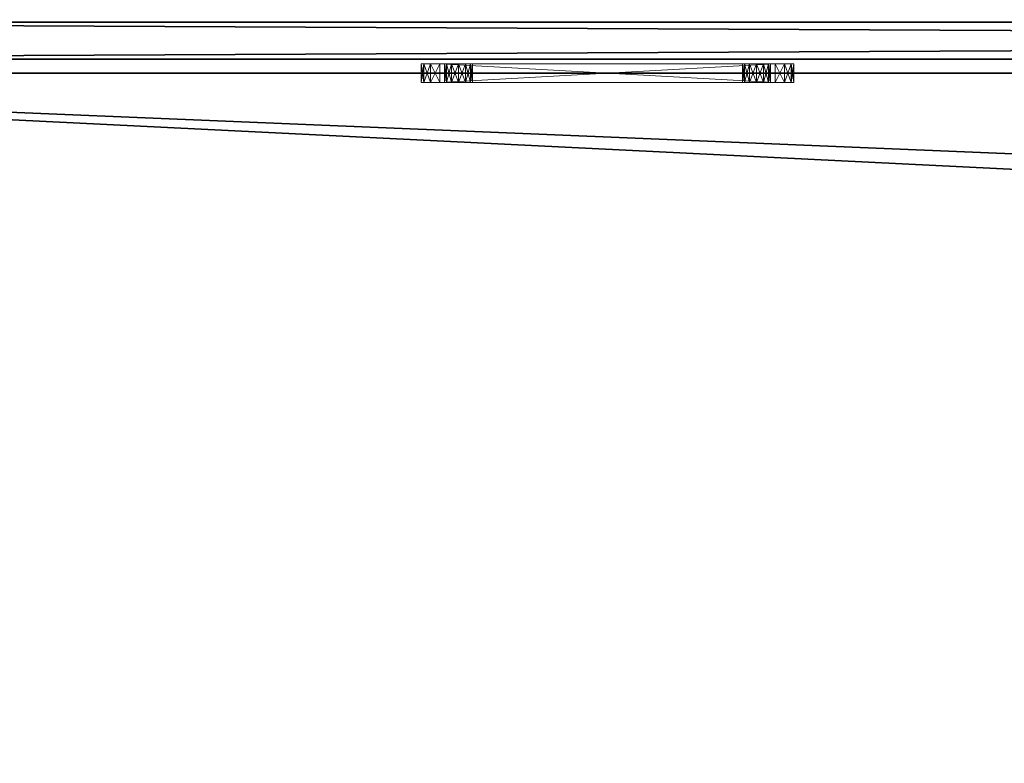
# Model space of a CAD drawing. Extents: x -14 to 134, y -2 to 133.
# Drawn here: x 6 to 13, y 55 to 60 of the extents above; entities that cross this region are included whole.
import ezdxf

# ---------------------------------------------------------------- set-up
doc = ezdxf.new("R2010")
doc.units = 0
doc.header["$LTSCALE"] = 0.3
doc.header["$MEASUREMENT"] = 0
for name, color, linetype in [('A-FURN-ATTRIBUTE-T', 7, 'Continuous'), ('EDGE', 1, 'Continuous'), ('PLEXI', 7, 'Continuous'), ('SURFACE-H', 7, 'Continuous')]:
    doc.layers.add(name, color=color, linetype=linetype)
doc.layers.add('COTES PLAN', color=7, linetype='Continuous', lineweight=20, true_color=0x0099cc)
doc.layers.add('QUINCAILLERIE-CHR', color=4, linetype='Continuous', lineweight=13)
doc.styles.add('[quo] Cotes', font='simplex.shx', dxfattribs={"width": 0.6})
doc.styles.add('LOGIFLEX - Notes', font='ARIALN.TTF', dxfattribs={"height": 0.09375})
doc.dimstyles.new('LOGIFLEX', dxfattribs={"dimscale": 0, "dimtxt": 0.09375, "dimasz": 0.1, "dimexe": 0.1, "dimexo": 0.0625, "dimgap": 0.09, "dimtad": 0, "dimtih": 1, "dimtoh": 1, "dimdec": 4, "dimlfac": -1, "dimzin": 12, "dimdsep": 46, "dimlunit": 5, "dimtxsty": '[quo] Cotes', "dimblk": 'OBLIQUE', "dimcen": 0, "dimdle": 0.078125, "dimclrd": 256, "dimclre": 256, "dimclrt": 256, "dimadec": 0, "dimazin": 2, "dimtfac": 1, "dimtdec": 4, "dimtofl": 0, "dimtmove": 0, "dimatfit": 3, "dimfxl": 0, "dimfrac": 2, "dimtolj": 1, "dimtzin": 0, "dimlwd": 25, "dimlwe": 25, "dimarcsym": 0})

# ---------------------------------------------------------------- blocks, each defined once
blk = doc.blocks.new('3-2466WAVCE-FYS')
at = {"layer": 'EDGE'}
mesh = blk.add_polyface(dxfattribs=at)
corners = [(39, -0.75, 28), (39, -0.75, 29), (39.6023, -0.359, 29), (39.6023, -0.359, 28), (25.0157, 0, 28), (25.0157, 0, 29), (25.726, -0.1052, 29), (25.726, -0.1052, 28), (27, -0.75, 28), (27, -0.75, 29), (27.6011, -1.1435, 29), (27.6011, -1.1435, 28), (37.0157, -1.5, 28), (28.9843, -1.5, 28), (28.9843, -1.5, 29), (37.0157, -1.5, 29), (28.2732, -1.3975, 28), (28.2732, -1.3975, 29), (26.3977, -0.359, 28), (26.3977, -0.359, 29), (14.5, 0, 28), (14.5, 0, 29), (12.6474, -0.6403, 28), (11.9782, -1.375, 28), (11.9782, -1.375, 29), (13.5199, -0.1646, 29), (13.5199, -0.1646, 28), (12.6474, -0.6403, 29), (10.4365, -2.5854, 28), (9.4564, -2.75, 28), (9.4564, -2.75, 29), (11.309, -2.1097, 29), (11.309, -2.1097, 28), (10.4365, -2.5854, 29), (0, -2.75, 28), (0, -2.75, 29), (0, -24, 28), (0, -24, 29), (66, -24, 28), (66, -24, 29), (66, 0, 28), (66, 0, 29), (40.9843, 0, 28), (40.9843, 0, 29), (40.274, -0.1052, 28), (40.274, -0.1052, 29), (37.7268, -1.3975, 29), (37.7268, -1.3975, 28), (38.3989, -1.1435, 28), (38.3989, -1.1435, 29)]
mesh.append_faces([[corners[k] for k in face] for face in [(24, 23, 31, 31), (4, 23, 20, 20), (36, 13, 38, 38)]], dxfattribs={"vtx0": -1, "vtx1": -1, "vtx2": -1})
mesh.append_faces([[corners[k] for k in face] for face in [(8, 23, 4, 4), (28, 13, 36, 36), (9, 5, 24, 24), (14, 33, 37, 37)]], dxfattribs={"vtx0": -1, "vtx1": -1, "vtx2": -1, "vtx3": -1})
mesh.append_faces([[corners[k] for k in face] for face in [(42, 3, 44, 44)]], dxfattribs={"vtx0": -1, "vtx2": -1})
mesh.append_faces([[corners[k] for k in face] for face in [(0, 1, 2, 2), (8, 9, 10, 10), (9, 8, 18, 18), (1, 0, 48, 48), (40, 47, 48, 48), (47, 40, 38, 38), (28, 16, 13, 13), (16, 28, 32, 32), (23, 8, 11, 11), (20, 23, 22, 22), (32, 11, 16, 16), (38, 13, 12, 12), (36, 29, 28, 28), (42, 48, 0, 0), (4, 18, 8, 8), (39, 46, 15, 15), (46, 39, 41, 41), (43, 1, 49, 49), (41, 49, 46, 46), (17, 31, 33, 33), (31, 17, 10, 10), (21, 27, 24, 24), (37, 15, 14, 14), (24, 10, 9, 9)]], dxfattribs={"vtx0": -1, "vtx2": -1, "vtx3": -1})
mesh.append_faces([[corners[k] for k in face] for face in [(3, 0, 2, 2), (7, 4, 6, 6), (11, 8, 10, 10), (15, 12, 14, 14), (17, 14, 16, 16), (11, 10, 16, 16), (19, 9, 18, 18), (7, 6, 18, 18), (5, 4, 21, 21), (21, 20, 25, 25), (27, 25, 22, 22), (33, 31, 28, 28), (30, 29, 35, 35), (35, 34, 37, 37), (37, 36, 39, 39), (39, 38, 41, 41), (41, 40, 43, 43), (45, 43, 44, 44), (3, 2, 44, 44), (47, 12, 46, 46), (49, 1, 48, 48), (47, 46, 48, 48), (26, 20, 22, 22), (45, 2, 43, 43), (25, 27, 21, 21)]], dxfattribs={"vtx1": -1, "vtx2": -1})
mesh.append_faces([[corners[k] for k in face] for face in [(22, 23, 24, 24), (0, 3, 42, 42), (12, 47, 38, 38), (32, 23, 11, 11), (42, 40, 48, 48), (2, 1, 43, 43), (41, 43, 49, 49), (37, 39, 15, 15), (33, 30, 37, 37), (5, 21, 24, 24), (9, 19, 5, 5), (14, 17, 33, 33), (24, 31, 10, 10)]], dxfattribs={"vtx1": -1, "vtx2": -1, "vtx3": -1})
mesh.append_faces([[corners[k] for k in face] for face in [(4, 5, 6, 6), (12, 13, 14, 14), (14, 13, 16, 16), (10, 17, 16, 16), (6, 19, 18, 18), (4, 20, 21, 21), (25, 26, 22, 22), (20, 26, 25, 25), (24, 27, 22, 22), (28, 29, 30, 30), (31, 32, 28, 28), (23, 32, 31, 31), (30, 33, 28, 28), (29, 34, 35, 35), (34, 36, 37, 37), (36, 38, 39, 39), (38, 40, 41, 41), (40, 42, 43, 43), (43, 42, 44, 44), (2, 45, 44, 44), (12, 15, 46, 46), (46, 49, 48, 48), (4, 7, 18, 18), (36, 34, 29, 29), (30, 35, 37, 37), (19, 6, 5, 5)]], dxfattribs={"vtx2": -1, "vtx3": -1})
at = {"layer": 'SURFACE-H'}
mesh = blk.add_polyface(dxfattribs=at)
corners = [(14.5, 0, 28), (12.6474, -0.6403, 28), (11.9782, -1.375, 28), (13.5199, -0.1646, 28), (25.0157, 0, 28), (26.3977, -0.359, 28), (25.726, -0.1052, 28), (27, -0.75, 28), (66, -24, 28), (37.7268, -1.3975, 28), (37.0157, -1.5, 28), (66, 0, 28), (40.9843, 0, 28), (39, -0.75, 28), (38.3989, -1.1435, 28), (39.6023, -0.359, 28), (40.274, -0.1052, 28), (0, -24, 28), (9.4564, -2.75, 28), (0, -2.75, 28), (10.4365, -2.5854, 28), (28.2732, -1.3975, 28), (11.309, -2.1097, 28), (27.6011, -1.1435, 28), (28.9843, -1.5, 28)]
mesh.append_faces([[corners[k] for k in face] for face in [(7, 4, 2, 2), (24, 20, 17, 17)]], dxfattribs={"vtx0": -1, "vtx1": -1, "vtx2": -1, "vtx3": -1})
mesh.append_faces([[corners[k] for k in face] for face in [(0, 1, 2, 2), (8, 9, 10, 10), (9, 8, 11, 11), (12, 13, 14, 14), (11, 14, 9, 9), (21, 22, 20, 20), (22, 21, 23, 23), (17, 10, 24, 24), (2, 23, 7, 7)]], dxfattribs={"vtx0": -1, "vtx2": -1, "vtx3": -1})
mesh.append_faces([[corners[k] for k in face] for face in [(3, 1, 0, 0), (16, 15, 12, 12)]], dxfattribs={"vtx1": -1, "vtx2": -1})
mesh.append_faces([[corners[k] for k in face] for face in [(4, 0, 2, 2), (7, 5, 4, 4), (15, 13, 12, 12), (11, 12, 14, 14), (17, 8, 10, 10), (20, 18, 17, 17), (24, 21, 20, 20), (2, 22, 23, 23)]], dxfattribs={"vtx1": -1, "vtx2": -1, "vtx3": -1})
mesh.append_faces([[corners[k] for k in face] for face in [(5, 6, 4, 4), (18, 19, 17, 17)]], dxfattribs={"vtx2": -1, "vtx3": -1})
mesh = blk.add_polyface(dxfattribs=at)
corners = [(14.5, 0, 29), (12.6474, -0.6403, 29), (11.9782, -1.375, 29), (13.5199, -0.1646, 29), (25.0157, 0, 29), (26.3977, -0.359, 29), (25.726, -0.1052, 29), (27, -0.75, 29), (66, -24, 29), (37.7268, -1.3975, 29), (37.0157, -1.5, 29), (66, 0, 29), (40.9843, 0, 29), (39, -0.75, 29), (38.3989, -1.1435, 29), (39.6023, -0.359, 29), (40.274, -0.1052, 29), (0, -24, 29), (9.4564, -2.75, 29), (0, -2.75, 29), (10.4365, -2.5854, 29), (28.2732, -1.3975, 29), (11.309, -2.1097, 29), (27.6011, -1.1435, 29), (28.9843, -1.5, 29)]
mesh.append_faces([[corners[k] for k in face] for face in [(7, 4, 2, 2), (24, 20, 17, 17)]], dxfattribs={"vtx0": -1, "vtx1": -1, "vtx2": -1, "vtx3": -1})
mesh.append_faces([[corners[k] for k in face] for face in [(0, 1, 2, 2), (8, 9, 10, 10), (9, 8, 11, 11), (12, 13, 14, 14), (11, 14, 9, 9), (21, 22, 20, 20), (22, 21, 23, 23), (17, 10, 24, 24), (2, 23, 7, 7)]], dxfattribs={"vtx0": -1, "vtx2": -1, "vtx3": -1})
mesh.append_faces([[corners[k] for k in face] for face in [(3, 1, 0, 0), (16, 15, 12, 12)]], dxfattribs={"vtx1": -1, "vtx2": -1})
mesh.append_faces([[corners[k] for k in face] for face in [(4, 0, 2, 2), (7, 5, 4, 4), (15, 13, 12, 12), (11, 12, 14, 14), (17, 8, 10, 10), (20, 18, 17, 17), (24, 21, 20, 20), (2, 22, 23, 23)]], dxfattribs={"vtx1": -1, "vtx2": -1, "vtx3": -1})
mesh.append_faces([[corners[k] for k in face] for face in [(5, 6, 4, 4), (18, 19, 17, 17)]], dxfattribs={"vtx2": -1, "vtx3": -1})
blk = doc.blocks.new('3_LV2466YSF_____XI_____XO_____CONNECTIVITY_____No_____E_____E_____GROMMET_____NGR_____LAYER_____B3_____QI_____No_____WAVC_____Wav')
at = {"xscale": -1}
blk.add_blockref('3-2466WAVCE-FYS', (66, 0), dxfattribs=at)
at = {"layer": 'A-FURN-ATTRIBUTE-T', "style": 'LOGIFLEX - Notes'}
blk.add_attdef('CAPTG', (0, 1), '', height=2.5, dxfattribs=at)
at = {"layer": 'A-FURN-ATTRIBUTE-T', "style": 'LOGIFLEX - Notes', "flags": 1}
for tag in ['CAPPN', 'CAPMG', 'CAPMC', 'CAPQT', 'CAPDH']:
    blk.add_attdef(tag, (0, 0), '', height=0.001, dxfattribs=at)
blk = doc.blocks.new('3_LV1554UASC1')
at = {"layer": 'A-FURN-ATTRIBUTE-T', "style": 'LOGIFLEX - Notes', "flags": 1}
for tag, height in [('CAPTG', 2.5), ('CAPPN', 0.001), ('CAPMG', 0.001), ('CAPMC', 0.001), ('CAPQT', 0.001), ('CAPDH', 0.001), ('CAPGC', 0.001)]:
    blk.add_attdef(tag, (0, 0), '', height=height, dxfattribs=at)
at = {"layer": 'PLEXI'}
mesh = blk.add_polyface(dxfattribs=at)
corners = [(0.0186, 0, 43.625), (0.0856, -0.25, 43.875), (0.0856, 0, 43.875), (0.0186, -0.25, 43.625), (0.5186, 0, 44.125), (0.2686, 0, 44.058), (0.5186, -0.25, 44.125), (0.2686, -0.25, 44.058), (53.4516, 0, 29.375), (53.4516, -0.25, 29.375), (53.2686, 0, 29.192), (53.5186, 0, 29.625), (53.5186, -0.25, 29.625), (53.0186, -0.25, 29.125), (53.0186, 0, 29.125), (53.2686, -0.25, 29.192), (53.2686, 0, 44.058), (53.2686, -0.25, 44.058), (53.4516, 0, 43.875), (53.0186, 0, 44.125), (53.0186, -0.25, 44.125), (53.5186, -0.25, 43.625), (53.5186, 0, 43.625), (53.4516, -0.25, 43.875), (0.0186, -0.25, 29.625), (0.0856, -0.25, 29.375), (0.5186, -0.25, 29.125), (0.2686, -0.25, 29.192), (0.0186, 0, 29.625), (0.0856, 0, 29.375), (0.5186, 0, 29.125), (0.2686, 0, 29.192)]
mesh.append_faces([[corners[k] for k in face] for face in [(24, 12, 3, 3), (25, 26, 24, 24), (23, 20, 21, 21), (2, 4, 0, 0), (11, 28, 22, 22), (8, 14, 11, 11)]], dxfattribs={"vtx0": -1, "vtx1": -1, "vtx2": -1})
mesh.append_faces([[corners[k] for k in face] for face in [(24, 13, 12, 12), (3, 21, 6, 6), (11, 30, 28, 28), (22, 0, 19, 19)]], dxfattribs={"vtx0": -1, "vtx1": -1, "vtx2": -1, "vtx3": -1})
mesh.append_faces([[corners[k] for k in face] for face in [(0, 1, 2, 2), (6, 5, 7, 7), (2, 7, 5, 5), (24, 29, 25, 25), (30, 27, 31, 31), (31, 25, 29, 29)]], dxfattribs={"vtx0": -1, "vtx2": -1})
mesh.append_faces([[corners[k] for k in face] for face in [(4, 5, 6, 6), (1, 7, 2, 2), (8, 9, 10, 10), (11, 12, 8, 8), (13, 14, 15, 15), (10, 15, 14, 14), (16, 17, 18, 18), (19, 20, 16, 16), (21, 22, 23, 23), (18, 23, 22, 22), (11, 22, 12, 12), (6, 20, 4, 4), (7, 1, 6, 6), (15, 9, 13, 13), (28, 29, 24, 24), (27, 25, 31, 31), (30, 14, 26, 26), (0, 28, 3, 3), (16, 18, 19, 19), (31, 29, 30, 30)]], dxfattribs={"vtx1": -1, "vtx2": -1})
mesh.append_faces([[corners[k] for k in face] for face in [(1, 3, 6, 6), (26, 13, 24, 24), (9, 12, 13, 13), (12, 21, 3, 3), (20, 6, 21, 21), (4, 19, 0, 0), (18, 22, 19, 19), (14, 30, 11, 11), (29, 28, 30, 30), (28, 0, 22, 22)]], dxfattribs={"vtx1": -1, "vtx2": -1, "vtx3": -1})
mesh.append_faces([[corners[k] for k in face] for face in [(0, 3, 1, 1), (12, 9, 8, 8), (9, 15, 10, 10), (20, 17, 16, 16), (17, 23, 18, 18), (22, 21, 12, 12), (20, 19, 4, 4), (25, 27, 26, 26), (23, 17, 20, 20), (30, 26, 27, 27), (14, 13, 26, 26), (28, 24, 3, 3), (2, 5, 4, 4), (8, 10, 14, 14)]], dxfattribs={"vtx2": -1, "vtx3": -1})
at = {"layer": 'QUINCAILLERIE-CHR'}
mesh = blk.add_polyface(dxfattribs=at)
corners = [(8.4531, -0.4062, 31.6083), (8.4531, -0.2812, 31.6083), (8.4074, -0.4062, 31.5625), (8.5156, -0.4062, 31.625), (8.5156, -0.2812, 31.625), (8.3906, -0.2812, 31.5), (8.3906, -0.4062, 31.5), (8.4074, -0.2812, 31.5625), (8.3906, -0.4062, 29.25), (8.3906, -0.2812, 29.25), (8.4074, -0.4062, 29.1875), (8.4074, -0.2812, 29.1875), (8.4531, -0.4062, 29.1417), (8.5156, -0.2812, 29.125), (8.5156, -0.4062, 29.125), (8.4531, -0.2812, 29.1417), (8.5594, -0.2812, 29.4219), (8.5469, -0.2812, 29.375), (8.5594, -0.2812, 31.3281), (8.5594, -0.2812, 31.4219), (8.5469, -0.2812, 31.375), (8.5938, -0.2812, 29.2938), (8.5594, -0.2812, 29.3281), (8.5938, -0.2812, 31.4562), (8.5594, -0.4062, 29.3281), (8.5469, -0.4062, 29.375), (8.5594, -0.4062, 31.3281), (8.5469, -0.4062, 31.375), (8.5938, -0.4062, 31.4562), (8.5594, -0.4062, 31.4219), (8.5938, -0.4062, 29.2938), (8.5594, -0.4062, 29.4219)]
mesh.append_faces([[corners[k] for k in face] for face in [(22, 9, 17, 17), (18, 5, 20, 20)]], dxfattribs={"vtx0": -1, "vtx1": -1, "vtx2": -1})
mesh.append_faces([[corners[k] for k in face] for face in [(16, 9, 18, 18)]], dxfattribs={"vtx0": -1, "vtx1": -1, "vtx2": -1, "vtx3": -1})
mesh.append_faces([[corners[k] for k in face] for face in [(19, 5, 7, 7), (24, 8, 10, 10), (26, 6, 8, 8), (8, 25, 31, 31), (6, 27, 29, 29)]], dxfattribs={"vtx0": -1, "vtx2": -1, "vtx3": -1})
mesh.append_faces([[corners[k] for k in face] for face in [(0, 1, 2, 2), (3, 4, 0, 0), (5, 6, 7, 7), (2, 7, 6, 6), (8, 6, 9, 9), (10, 11, 12, 12), (8, 9, 10, 10), (13, 14, 15, 15), (12, 15, 14, 14)]], dxfattribs={"vtx1": -1, "vtx2": -1})
mesh.append_faces([[corners[k] for k in face] for face in [(16, 17, 9, 9), (19, 20, 5, 5), (15, 11, 21, 21), (11, 9, 22, 22), (9, 5, 18, 18), (7, 1, 23, 23), (24, 25, 8, 8), (26, 27, 6, 6), (0, 2, 28, 28), (2, 6, 29, 29), (10, 12, 30, 30)]], dxfattribs={"vtx1": -1, "vtx2": -1, "vtx3": -1})
mesh.append_faces([[corners[k] for k in face] for face in [(4, 1, 0, 0), (1, 7, 2, 2), (6, 5, 9, 9), (9, 11, 10, 10), (11, 15, 12, 12)]], dxfattribs={"vtx2": -1, "vtx3": -1})
mesh = blk.add_polyface(dxfattribs=at)
corners = [(8.5594, -0.4062, 29.4219), (8.5594, -0.2812, 29.4219), (8.5938, -0.4062, 29.4562), (8.5469, -0.2812, 29.375), (8.5938, -0.2812, 29.4562), (8.5594, -0.4062, 29.3281), (8.5594, -0.2812, 29.3281), (8.5469, -0.4062, 29.375), (8.5938, -0.2812, 29.2938), (8.5938, -0.4062, 29.2938), (8.5594, -0.4062, 31.4219), (8.5594, -0.2812, 31.4219), (8.5938, -0.4062, 31.4562), (8.5469, -0.2812, 31.375), (8.5938, -0.2812, 31.4562), (8.5594, -0.4062, 31.3281), (8.5594, -0.2812, 31.3281), (8.5469, -0.4062, 31.375), (8.5938, -0.2812, 31.2938), (8.5938, -0.4062, 31.2938), (8.4074, -0.2812, 29.1875), (8.6406, -0.2812, 29.2812), (8.5156, -0.2812, 29.125), (8.6875, -0.2812, 29.2938), (8.4074, -0.2812, 31.5625), (8.6406, -0.2812, 31.4688), (8.5156, -0.2812, 31.625), (8.4531, -0.2812, 29.1417), (8.4531, -0.2812, 31.6083), (8.4074, -0.4062, 29.1875), (8.6406, -0.4062, 29.2812), (8.5156, -0.4062, 29.125), (8.3906, -0.4062, 29.25), (8.4074, -0.4062, 31.5625), (8.6406, -0.4062, 31.4688), (8.5156, -0.4062, 31.625), (8.4531, -0.4062, 31.6083), (8.4531, -0.4062, 29.1417)]
mesh.append_faces([[corners[k] for k in face] for face in [(1, 18, 4, 4), (8, 20, 6, 6), (21, 22, 8, 8), (11, 24, 14, 14), (5, 29, 9, 9), (2, 19, 0, 0), (15, 0, 19, 19), (12, 33, 10, 10), (34, 35, 12, 12)]], dxfattribs={"vtx0": -1, "vtx1": -1, "vtx2": -1})
mesh.append_faces([[corners[k] for k in face] for face in [(15, 32, 0, 0)]], dxfattribs={"vtx0": -1, "vtx1": -1, "vtx2": -1, "vtx3": -1})
mesh.append_faces([[corners[k] for k in face] for face in [(1, 16, 18, 18)]], dxfattribs={"vtx0": -1, "vtx2": -1, "vtx3": -1})
mesh.append_faces([[corners[k] for k in face] for face in [(0, 1, 2, 2), (1, 0, 3, 3), (5, 6, 7, 7), (6, 5, 8, 8), (9, 8, 5, 5), (7, 3, 0, 0), (10, 11, 12, 12), (11, 10, 13, 13), (15, 16, 17, 17), (16, 15, 18, 18), (19, 18, 15, 15), (17, 13, 10, 10)]], dxfattribs={"vtx1": -1, "vtx2": -1})
mesh.append_faces([[corners[k] for k in face] for face in [(21, 23, 22, 22), (25, 14, 26, 26), (22, 27, 8, 8), (28, 26, 14, 14), (30, 9, 31, 31), (35, 36, 12, 12), (37, 31, 9, 9)]], dxfattribs={"vtx1": -1, "vtx2": -1, "vtx3": -1})
mesh.append_faces([[corners[k] for k in face] for face in [(1, 4, 2, 2), (6, 3, 7, 7), (11, 14, 12, 12), (16, 13, 17, 17)]], dxfattribs={"vtx2": -1, "vtx3": -1})
mesh = blk.add_polyface(dxfattribs=at)
corners = [(8.6406, -0.4062, 29.4688), (8.6406, -0.2812, 29.4688), (8.6875, -0.4062, 29.4562), (8.5938, -0.2812, 29.4562), (8.5938, -0.4062, 29.4562), (8.7218, -0.2812, 29.4219), (8.7218, -0.4062, 29.4219), (8.6875, -0.2812, 29.4562), (8.7218, -0.4062, 29.3281), (8.7218, -0.2812, 29.3281), (8.6875, -0.4062, 29.2938), (8.6406, -0.4062, 29.2812), (8.6406, -0.2812, 29.2812), (8.5938, -0.4062, 29.2938), (8.6875, -0.2812, 29.2938), (8.5938, -0.2812, 29.2938), (8.6406, -0.4062, 31.4688), (8.6406, -0.2812, 31.4688), (8.6875, -0.4062, 31.4562), (8.5938, -0.2812, 31.4562), (8.5938, -0.4062, 31.4562), (8.7218, -0.2812, 31.4219), (8.7218, -0.4062, 31.4219), (8.6875, -0.2812, 31.4562), (8.6406, -0.4062, 31.2812), (8.6406, -0.2812, 31.2812), (8.5938, -0.4062, 31.2938), (8.6875, -0.2812, 31.2938), (8.7218, -0.2812, 31.3281), (8.6875, -0.4062, 31.2938), (8.5938, -0.2812, 31.2938), (8.5156, -0.2812, 31.625), (8.5156, -0.4062, 29.125), (8.5156, -0.4062, 31.625)]
mesh.append_faces([[corners[k] for k in face] for face in [(1, 25, 7, 7), (25, 3, 30, 30), (17, 31, 23, 23), (26, 4, 24, 24), (11, 32, 10, 10), (24, 2, 29, 29)]], dxfattribs={"vtx0": -1, "vtx1": -1, "vtx2": -1})
mesh.append_faces([[corners[k] for k in face] for face in [(24, 0, 2, 2)]], dxfattribs={"vtx0": -1, "vtx2": -1, "vtx3": -1})
mesh.append_faces([[corners[k] for k in face] for face in [(0, 1, 2, 2), (1, 0, 3, 3), (4, 3, 0, 0), (5, 6, 7, 7), (2, 7, 6, 6), (8, 9, 10, 10), (11, 12, 13, 13), (12, 11, 14, 14), (10, 14, 11, 11), (16, 17, 18, 18), (17, 16, 19, 19), (20, 19, 16, 16), (21, 22, 23, 23), (24, 25, 26, 26), (25, 24, 27, 27), (29, 27, 24, 24)]], dxfattribs={"vtx1": -1, "vtx2": -1})
mesh.append_faces([[corners[k] for k in face] for face in [(1, 3, 25, 25), (25, 27, 7, 7), (4, 0, 24, 24), (16, 18, 33, 33)]], dxfattribs={"vtx1": -1, "vtx2": -1, "vtx3": -1})
mesh.append_faces([[corners[k] for k in face] for face in [(1, 7, 2, 2), (9, 14, 10, 10), (12, 15, 13, 13), (17, 23, 18, 18), (28, 27, 29, 29), (25, 30, 26, 26)]], dxfattribs={"vtx2": -1, "vtx3": -1})
mesh = blk.add_polyface(dxfattribs=at)
corners = [(8.7218, -0.4062, 29.4219), (8.7218, -0.2812, 29.4219), (8.7344, -0.4062, 29.375), (8.7218, -0.2812, 29.3281), (8.7218, -0.4062, 29.3281), (8.7344, -0.2812, 29.375), (8.5156, -0.4062, 31.625), (10.7656, -0.4062, 31.625), (8.5156, -0.2812, 31.625), (8.7218, -0.4062, 31.4219), (8.7218, -0.2812, 31.4219), (8.7344, -0.4062, 31.375), (8.6875, -0.4062, 31.4562), (8.6875, -0.2812, 31.4562), (8.7218, -0.4062, 31.3281), (8.7218, -0.2812, 31.3281), (8.6875, -0.4062, 31.2938), (8.7344, -0.2812, 31.375), (10.5594, -0.2812, 29.3281), (8.6875, -0.2812, 29.2938), (10.5594, -0.2812, 29.4219), (8.6875, -0.2812, 29.4562), (10.5938, -0.2812, 31.2938), (8.6875, -0.2812, 31.2938), (10.5594, -0.2812, 31.3281), (10.5469, -0.2812, 31.375), (10.5938, -0.2812, 31.4562), (10.5938, -0.2812, 29.2938), (10.5594, -0.2812, 31.4219), (10.7656, -0.2812, 31.625), (8.5156, -0.2812, 29.125), (10.5469, -0.2812, 29.375), (10.5594, -0.4062, 29.4219), (8.6875, -0.4062, 29.4562), (10.5594, -0.4062, 29.3281), (10.5594, -0.4062, 31.4219), (10.5594, -0.4062, 31.3281), (10.5938, -0.4062, 29.4562), (10.5938, -0.4062, 31.4562), (8.5156, -0.4062, 29.125), (10.7656, -0.4062, 29.125), (8.6875, -0.4062, 29.2938), (10.5469, -0.4062, 29.375), (10.5469, -0.4062, 31.375)]
mesh.append_faces([[corners[k] for k in face] for face in [(3, 18, 19, 19), (1, 20, 5, 5), (21, 22, 1, 1), (17, 25, 15, 15), (13, 26, 10, 10), (10, 28, 17, 17), (5, 31, 3, 3), (15, 24, 23, 23), (0, 32, 33, 33), (4, 34, 2, 2), (9, 35, 12, 12), (14, 36, 11, 11), (16, 37, 14, 14), (2, 42, 0, 0), (11, 43, 9, 9)]], dxfattribs={"vtx0": -1, "vtx1": -1, "vtx2": -1})
mesh.append_faces([[corners[k] for k in face] for face in [(21, 23, 24, 24), (27, 30, 19, 19), (33, 32, 16, 16), (38, 6, 12, 12)]], dxfattribs={"vtx0": -1, "vtx1": -1, "vtx2": -1, "vtx3": -1})
mesh.append_faces([[corners[k] for k in face] for face in [(0, 1, 2, 2), (3, 4, 5, 5), (2, 5, 4, 4), (6, 7, 8, 8), (9, 10, 11, 11), (12, 13, 9, 9), (14, 15, 16, 16), (15, 14, 17, 17), (11, 17, 14, 14)]], dxfattribs={"vtx1": -1, "vtx2": -1})
mesh.append_faces([[corners[k] for k in face] for face in [(18, 27, 19, 19), (8, 29, 13, 13), (35, 38, 12, 12), (39, 40, 41, 41)]], dxfattribs={"vtx1": -1, "vtx2": -1, "vtx3": -1})
mesh.append_faces([[corners[k] for k in face] for face in [(1, 5, 2, 2), (10, 17, 11, 11)]], dxfattribs={"vtx2": -1, "vtx3": -1})
mesh = blk.add_polyface(dxfattribs=at)
corners = [(10.7656, -0.4062, 31.625), (10.7656, -0.2812, 31.625), (8.5156, -0.2812, 31.625), (10.7656, -0.4062, 29.125), (8.5156, -0.4062, 29.125), (10.7656, -0.2812, 29.125), (8.5156, -0.2812, 29.125), (10.5594, -0.4062, 29.4219), (10.5594, -0.2812, 29.4219), (10.5938, -0.4062, 29.4562), (10.5469, -0.2812, 29.375), (10.5594, -0.4062, 29.3281), (10.5594, -0.2812, 29.3281), (10.5469, -0.4062, 29.375), (8.7218, -0.2812, 29.3281), (10.5594, -0.2812, 31.4219), (10.5594, -0.4062, 31.4219), (10.5469, -0.2812, 31.375), (10.5594, -0.4062, 31.3281), (10.5594, -0.2812, 31.3281), (10.5469, -0.4062, 31.375), (8.6875, -0.2812, 29.4562), (10.5938, -0.2812, 31.2938), (8.7344, -0.2812, 31.375), (8.7218, -0.2812, 29.4219), (10.5938, -0.2812, 29.4562), (8.7344, -0.2812, 29.375), (8.7218, -0.2812, 31.3281), (10.5938, -0.2812, 31.4562), (8.7218, -0.2812, 31.4219), (10.5938, -0.2812, 29.2938), (8.6875, -0.2812, 31.4562), (8.7218, -0.4062, 29.4219), (8.7218, -0.4062, 29.3281), (10.5938, -0.4062, 29.2938), (8.7218, -0.4062, 31.4219), (8.7344, -0.4062, 29.375), (10.5938, -0.4062, 31.2938), (8.7218, -0.4062, 31.3281), (8.7344, -0.4062, 31.375), (8.5156, -0.4062, 31.625), (10.5938, -0.4062, 31.4562), (8.6875, -0.4062, 29.2938), (8.6875, -0.4062, 31.2938)]
mesh.append_faces([[corners[k] for k in face] for face in [(12, 14, 10, 10), (17, 23, 15, 15), (8, 24, 25, 25), (7, 32, 13, 13), (11, 33, 34, 34), (16, 35, 20, 20), (9, 43, 7, 7), (18, 38, 37, 37)]], dxfattribs={"vtx0": -1, "vtx1": -1, "vtx2": -1})
mesh.append_faces([[corners[k] for k in face] for face in [(24, 22, 25, 25), (31, 1, 28, 28), (9, 37, 38, 38), (3, 34, 42, 42)]], dxfattribs={"vtx0": -1, "vtx1": -1, "vtx2": -1, "vtx3": -1})
mesh.append_faces([[corners[k] for k in face] for face in [(21, 19, 22, 22)]], dxfattribs={"vtx0": -1, "vtx2": -1, "vtx3": -1})
mesh.append_faces([[corners[k] for k in face] for face in [(3, 4, 5, 5), (7, 8, 9, 9), (8, 7, 10, 10), (11, 12, 13, 13), (13, 10, 7, 7), (15, 16, 17, 17), (18, 19, 20, 20), (20, 17, 16, 16)]], dxfattribs={"vtx1": -1, "vtx2": -1})
mesh.append_faces([[corners[k] for k in face] for face in [(8, 10, 26, 26), (17, 19, 27, 27), (28, 15, 29, 29), (5, 6, 30, 30), (11, 13, 36, 36), (18, 20, 39, 39), (0, 40, 41, 41), (33, 42, 34, 34)]], dxfattribs={"vtx1": -1, "vtx2": -1, "vtx3": -1})
mesh.append_faces([[corners[k] for k in face] for face in [(0, 1, 2, 2), (4, 6, 5, 5), (12, 10, 13, 13), (19, 17, 20, 20)]], dxfattribs={"vtx2": -1, "vtx3": -1})
mesh = blk.add_polyface(dxfattribs=at)
corners = [(10.6406, -0.4062, 29.4688), (10.6406, -0.2812, 29.4688), (10.6875, -0.4062, 29.4562), (10.5938, -0.2812, 29.4562), (10.5594, -0.2812, 29.4219), (10.5938, -0.4062, 29.4562), (10.6875, -0.2812, 29.4562), (10.6406, -0.4062, 29.2812), (10.6406, -0.2812, 29.2812), (10.5938, -0.4062, 29.2938), (10.6875, -0.2812, 29.2938), (10.6875, -0.4062, 29.2938), (10.5594, -0.2812, 29.3281), (10.5594, -0.4062, 29.3281), (10.5938, -0.2812, 29.2938), (10.5594, -0.4062, 31.4219), (10.5594, -0.2812, 31.4219), (10.5938, -0.4062, 31.4562), (10.6406, -0.4062, 31.4688), (10.6406, -0.2812, 31.4688), (10.6875, -0.4062, 31.4562), (10.5938, -0.2812, 31.4562), (10.6875, -0.2812, 31.4562), (10.6406, -0.4062, 31.2812), (10.6406, -0.2812, 31.2812), (10.5938, -0.4062, 31.2938), (10.6875, -0.2812, 31.2938), (10.6875, -0.4062, 31.2938), (10.5594, -0.2812, 31.3281), (10.5594, -0.4062, 31.3281), (10.5938, -0.2812, 31.2938), (10.7656, -0.2812, 29.125), (10.7656, -0.2812, 31.625), (10.7656, -0.4062, 31.625)]
mesh.append_faces([[corners[k] for k in face] for face in [(8, 31, 14, 14), (26, 6, 24, 24), (24, 3, 30, 30), (0, 23, 5, 5), (23, 2, 27, 27), (18, 33, 17, 17)]], dxfattribs={"vtx0": -1, "vtx1": -1, "vtx2": -1})
mesh.append_faces([[corners[k] for k in face] for face in [(0, 1, 2, 2), (1, 0, 3, 3), (5, 3, 0, 0), (7, 8, 9, 9), (8, 7, 10, 10), (11, 10, 7, 7), (12, 13, 14, 14), (9, 14, 13, 13), (15, 16, 17, 17), (18, 19, 20, 20), (19, 18, 21, 21), (17, 21, 18, 18), (23, 24, 25, 25), (24, 23, 26, 26), (27, 26, 23, 23), (28, 29, 30, 30), (25, 30, 29, 29)]], dxfattribs={"vtx1": -1, "vtx2": -1})
mesh.append_faces([[corners[k] for k in face] for face in [(6, 1, 24, 24), (19, 21, 32, 32), (1, 3, 24, 24), (0, 2, 23, 23), (23, 25, 5, 5)]], dxfattribs={"vtx1": -1, "vtx2": -1, "vtx3": -1})
mesh.append_faces([[corners[k] for k in face] for face in [(4, 3, 5, 5), (1, 6, 2, 2), (8, 14, 9, 9), (16, 21, 17, 17), (19, 22, 20, 20), (24, 30, 25, 25)]], dxfattribs={"vtx2": -1, "vtx3": -1})
mesh = blk.add_polyface(dxfattribs=at)
corners = [(10.7218, -0.4062, 29.4219), (10.7218, -0.2812, 29.4219), (10.7344, -0.4062, 29.375), (10.6875, -0.2812, 29.4562), (10.6875, -0.4062, 29.4562), (10.7218, -0.4062, 29.3281), (10.7218, -0.2812, 29.3281), (10.6875, -0.4062, 29.2938), (10.7344, -0.2812, 29.375), (10.6875, -0.2812, 29.2938), (10.7218, -0.4062, 31.4219), (10.7218, -0.2812, 31.4219), (10.7344, -0.4062, 31.375), (10.6875, -0.2812, 31.4562), (10.6875, -0.4062, 31.4562), (10.7218, -0.4062, 31.3281), (10.7218, -0.2812, 31.3281), (10.6875, -0.4062, 31.2938), (10.7344, -0.2812, 31.375), (10.6875, -0.2812, 31.2938), (10.6406, -0.2812, 29.2812), (10.7656, -0.2812, 29.125), (10.8739, -0.2812, 29.1875), (10.6406, -0.2812, 31.4688), (10.7656, -0.2812, 31.625), (10.8281, -0.2812, 29.1417), (10.8281, -0.2812, 31.6083), (10.8739, -0.2812, 31.5625), (10.6406, -0.4062, 29.2812), (10.7656, -0.4062, 29.125), (10.5938, -0.4062, 29.2938), (10.6406, -0.4062, 31.4688), (10.7656, -0.4062, 31.625), (10.8739, -0.4062, 31.5625), (10.8281, -0.4062, 29.1417), (10.8739, -0.4062, 29.1875), (10.8281, -0.4062, 31.6083)]
mesh.append_faces([[corners[k] for k in face] for face in [(6, 22, 9, 9), (3, 19, 1, 1), (23, 24, 13, 13), (13, 27, 11, 11), (28, 29, 7, 7), (10, 33, 14, 14), (17, 0, 15, 15), (0, 17, 4, 4), (7, 35, 5, 5)]], dxfattribs={"vtx0": -1, "vtx1": -1, "vtx2": -1})
mesh.append_faces([[corners[k] for k in face] for face in [(0, 1, 2, 2), (1, 0, 3, 3), (4, 3, 0, 0), (5, 6, 7, 7), (6, 5, 8, 8), (2, 8, 5, 5), (10, 11, 12, 12), (11, 10, 13, 13), (14, 13, 10, 10), (15, 16, 17, 17), (16, 15, 18, 18), (12, 18, 15, 15)]], dxfattribs={"vtx1": -1, "vtx2": -1})
mesh.append_faces([[corners[k] for k in face] for face in [(20, 9, 21, 21), (19, 16, 1, 1), (25, 21, 9, 9), (24, 26, 13, 13), (28, 30, 29, 29), (31, 14, 32, 32), (29, 34, 7, 7), (36, 32, 14, 14)]], dxfattribs={"vtx1": -1, "vtx2": -1, "vtx3": -1})
mesh.append_faces([[corners[k] for k in face] for face in [(1, 8, 2, 2), (6, 9, 7, 7), (11, 18, 12, 12), (16, 19, 17, 17)]], dxfattribs={"vtx2": -1, "vtx3": -1})
mesh = blk.add_polyface(dxfattribs=at)
corners = [(10.8906, -0.4062, 31.5), (10.8906, -0.4062, 29.25), (10.8906, -0.2812, 31.5), (10.8906, -0.2812, 29.25), (10.8739, -0.4062, 31.5625), (10.8739, -0.2812, 31.5625), (10.8281, -0.4062, 31.6083), (10.7656, -0.2812, 31.625), (10.7656, -0.4062, 31.625), (10.8281, -0.2812, 31.6083), (10.8739, -0.2812, 29.1875), (10.8281, -0.4062, 29.1417), (10.8281, -0.2812, 29.1417), (10.8739, -0.4062, 29.1875), (10.7656, -0.4062, 29.125), (10.7656, -0.2812, 29.125), (10.7218, -0.2812, 29.3281), (10.7344, -0.2812, 29.375), (10.7344, -0.2812, 31.375), (10.7218, -0.2812, 31.3281), (10.7218, -0.2812, 31.4219), (10.6875, -0.2812, 29.2938), (10.6875, -0.2812, 31.4562), (10.7218, -0.2812, 29.4219), (10.7344, -0.4062, 29.375), (10.7218, -0.4062, 29.4219), (10.7218, -0.4062, 29.3281), (10.7218, -0.4062, 31.4219), (10.7344, -0.4062, 31.375), (10.6875, -0.4062, 29.2938), (10.7218, -0.4062, 31.3281), (10.6875, -0.4062, 31.4562)]
mesh.append_faces([[corners[k] for k in face] for face in [(10, 16, 3, 3), (18, 2, 19, 19), (2, 20, 5, 5), (24, 1, 25, 25), (1, 26, 13, 13), (4, 27, 0, 0), (30, 0, 28, 28)]], dxfattribs={"vtx0": -1, "vtx1": -1, "vtx2": -1})
mesh.append_faces([[corners[k] for k in face] for face in [(3, 23, 19, 19), (25, 1, 30, 30)]], dxfattribs={"vtx0": -1, "vtx1": -1, "vtx2": -1, "vtx3": -1})
mesh.append_faces([[corners[k] for k in face] for face in [(0, 1, 2, 2), (4, 5, 6, 6), (0, 2, 4, 4), (7, 8, 9, 9), (6, 9, 8, 8), (3, 1, 10, 10), (11, 12, 13, 13), (14, 15, 11, 11), (13, 10, 1, 1)]], dxfattribs={"vtx1": -1, "vtx2": -1})
mesh.append_faces([[corners[k] for k in face] for face in [(16, 17, 3, 3), (18, 20, 2, 2), (10, 12, 21, 21), (9, 5, 22, 22), (2, 3, 19, 19), (17, 23, 3, 3), (24, 26, 1, 1), (27, 28, 0, 0), (11, 13, 29, 29), (4, 6, 31, 31), (1, 0, 30, 30)]], dxfattribs={"vtx1": -1, "vtx2": -1, "vtx3": -1})
mesh.append_faces([[corners[k] for k in face] for face in [(1, 3, 2, 2), (2, 5, 4, 4), (5, 9, 6, 6), (15, 12, 11, 11), (12, 10, 13, 13)]], dxfattribs={"vtx2": -1, "vtx3": -1})
blk = doc.blocks.new('_Oblique')
at = {"color": 0, "linetype": 'ByBlock', "lineweight": -2}
blk.add_line((-0.5, -0.5), (0.5, 0.5), dxfattribs=at)
blk = doc.blocks.new('*D71')
at = {"layer": 'COTES PLAN', "color": 250, "linetype": 'ByBlock', "lineweight": 25, "transparency": 16777216}
for p, q in [((-11.2511, 121.3054), (-11.2511, 62.7114)), ((44.3841, 119.6825), (-13.3285, 119.6825)), ((-11.2511, -1.9404), (-11.2511, 56.6536)), ((44.3841, -0.3175), (-13.3285, -0.3175))]:
    blk.add_line(p, q, dxfattribs=at)
at = {"layer": 'Defpoints', "color": 0, "transparency": 16777216}
for p in [(45.6825, 119.6825, 24), (-11.2511, -0.3175), (45.6825, -0.3175, 24)]:
    blk.add_point(p, dxfattribs=at)
at = {"layer": 'COTES PLAN', "color": 250, "lineweight": 25, "transparency": 16777216, "xscale": 2.077373841729639, "yscale": 2.077373841729639, "zscale": 2.077373841729639}
for p, rotation in [((-11.2511, 119.6825), 90), ((-11.2511, -0.3175), 270)]:
    blk.add_blockref('_Oblique', p, dxfattribs=dict(at, rotation=rotation))
at = {"layer": 'COTES PLAN', "color": 250, "transparency": 16777216, "insert": (-11.2511, 59.6825), "char_height": 1.94754, "attachment_point": 5, "style": '[quo] Cotes'}
blk.add_mtext('\\A1;120"', dxfattribs=at)

msp = doc.modelspace()

# ---------------------------------------------------------------- block references
for name, p in [('3_LV1554UASC1', (0.37017, 59.77625)), ('3_LV2466YSF_____XI_____XO_____CONNECTIVITY_____No_____E_____E_____GROMMET_____NGR_____LAYER_____B3_____QI_____No_____WAVC_____Wav', (-0.3175, 59.4325))]:
    msp.add_blockref(name, p)

# ---------------------------------------------------------------- dimensions: what is measured, and where the dimension line sits
at = {"layer": 'COTES PLAN', "color": 250}
dim = msp.add_linear_dim(base=(-11.25112, -0.3175), p1=(45.6825, 119.6825, 24), p2=(45.6825, -0.3175, 24), angle=90, dimstyle='LOGIFLEX', override={"dimscale": 20.773738, "dimpost": '"', "dimclrd": 250, "dimclre": 250, "dimclrt": 250, "dimarcsym": 1}, dxfattribs=at)
dim.commit()
dim.dimension.update_dxf_attribs({"geometry": '*D71', "text_midpoint": (-11.25112, 59.6825)})

doc.saveas('drawing.dxf')
